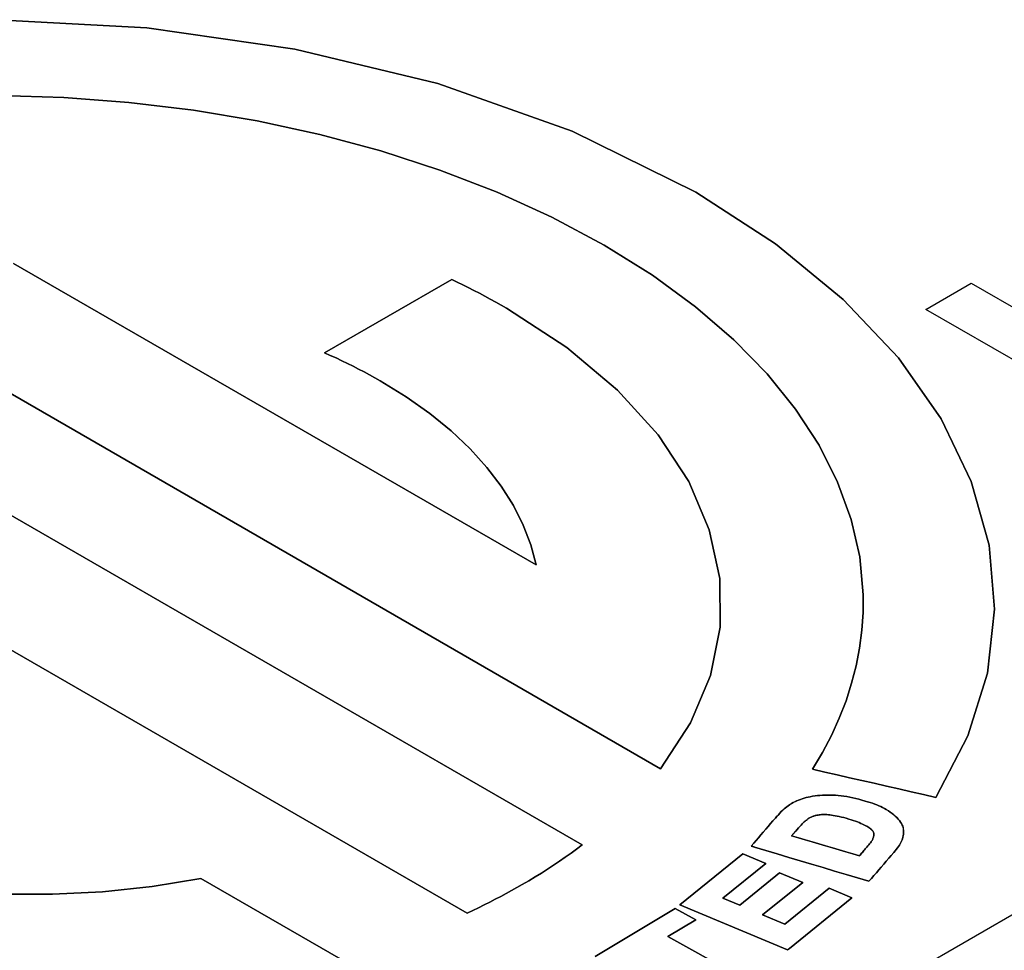
# Model space of a CAD drawing. Extents: x 1.7 to 47.5, y 0.1 to 34.8.
# Drawn here: x 22.7 to 22.9, y 31.7 to 31.9 of the extents above; entities that cross this region are included whole.
import ezdxf

# ---------------------------------------------------------------- set-up
doc = ezdxf.new("R2010")
doc.units = 0
doc.header["$MEASUREMENT"] = 0
doc.layers.get('0').update_dxf_attribs({"linetype": 'CONTINUOUS'})

msp = doc.modelspace()

# ---------------------------------------------------------------- linework, layer by layer
at = {"color": 2}
for p, q in [((22.75135, 31.89508), (22.72203, 31.89664)), ((22.72203, 31.89664), (22.75135, 31.89508)), ((22.78019, 31.89093), (22.75135, 31.89508)), ((22.75135, 31.89508), (22.78019, 31.89093)), ((22.80798, 31.88421), (22.78019, 31.89093)), ((22.78019, 31.89093), (22.80798, 31.88421)), ((22.83418, 31.87491), (22.80798, 31.88421)), ((22.80798, 31.88421), (22.83418, 31.87491)), ((22.72246, 31.88188), (22.73519, 31.88148)), ((22.73519, 31.88148), (22.72246, 31.88188)), ((22.73519, 31.88148), (22.74787, 31.88052)), ((22.74787, 31.88052), (22.73519, 31.88148)), ((22.74787, 31.88052), (22.76043, 31.879)), ((22.76043, 31.879), (22.74787, 31.88052)), ((22.76043, 31.879), (22.77283, 31.87693)), ((22.77283, 31.87693), (22.76043, 31.879)), ((22.77283, 31.87693), (22.785, 31.87429)), ((22.785, 31.87429), (22.77283, 31.87693)), ((22.785, 31.87429), (22.79688, 31.8711)), ((22.79688, 31.8711), (22.785, 31.87429)), ((22.85822, 31.86305), (22.83418, 31.87491)), ((22.83418, 31.87491), (22.85822, 31.86305)), ((22.79688, 31.8711), (22.80842, 31.86735)), ((22.80842, 31.86735), (22.79688, 31.8711)), ((22.80842, 31.86735), (22.81956, 31.86304)), ((22.81956, 31.86304), (22.80842, 31.86735)), ((22.81956, 31.86304), (22.83023, 31.85817)), ((22.83023, 31.85817), (22.81956, 31.86304)), ((22.87378, 31.85297), (22.85822, 31.86305)), ((22.85822, 31.86305), (22.87378, 31.85297)), ((22.66595, 31.85783), (22.85139, 31.75076)), ((22.85139, 31.75076), (22.66595, 31.85783)), ((22.83023, 31.85817), (22.84039, 31.85275)), ((22.84039, 31.85275), (22.83023, 31.85817)), ((22.84039, 31.85275), (22.84977, 31.84689)), ((22.84977, 31.84689), (22.84039, 31.85275)), ((22.88693, 31.84217), (22.87378, 31.85297)), ((22.87378, 31.85297), (22.88693, 31.84217)), ((22.7381, 31.84183), (22.72538, 31.84916)), ((22.72538, 31.84916), (22.7381, 31.84183)), ((22.8107, 31.84608), (22.78593, 31.83178)), ((22.78593, 31.83178), (22.8107, 31.84608)), ((22.81178, 31.84555), (22.8107, 31.84608)), ((22.8107, 31.84608), (22.81178, 31.84555)), ((22.81286, 31.84501), (22.81178, 31.84555)), ((22.81178, 31.84555), (22.81286, 31.84501)), ((22.84977, 31.84689), (22.85819, 31.84074)), ((22.85819, 31.84074), (22.84977, 31.84689)), ((22.90303, 31.84023), (22.91185, 31.84532)), ((22.90303, 31.84023), (22.91185, 31.84532)), ((22.91185, 31.84532), (22.94211, 31.82785)), ((22.91185, 31.84532), (22.94211, 31.82785)), ((22.81394, 31.84446), (22.81286, 31.84501)), ((22.81286, 31.84501), (22.81394, 31.84446)), ((22.81502, 31.84391), (22.81394, 31.84446)), ((22.81394, 31.84446), (22.81502, 31.84391)), ((22.8161, 31.84336), (22.81502, 31.84391)), ((22.81502, 31.84391), (22.8161, 31.84336)), ((22.75082, 31.83449), (22.7381, 31.84183)), ((22.7381, 31.84183), (22.75082, 31.83449)), ((22.81716, 31.8428), (22.8161, 31.84336)), ((22.8161, 31.84336), (22.81716, 31.8428)), ((22.81822, 31.84223), (22.81716, 31.8428)), ((22.81716, 31.8428), (22.81822, 31.84223)), ((22.81928, 31.84166), (22.81822, 31.84223)), ((22.81822, 31.84223), (22.81928, 31.84166)), ((22.82032, 31.84108), (22.81928, 31.84166)), ((22.81928, 31.84166), (22.82032, 31.84108)), ((22.89767, 31.83077), (22.88693, 31.84217)), ((22.88693, 31.84217), (22.89767, 31.83077)), ((22.82135, 31.84049), (22.82032, 31.84108)), ((22.82032, 31.84108), (22.82135, 31.84049)), ((22.83315, 31.83279), (22.82135, 31.84049)), ((22.82135, 31.84049), (22.83315, 31.83279)), ((22.85819, 31.84074), (22.86564, 31.83431)), ((22.86564, 31.83431), (22.85819, 31.84074)), ((22.93387, 31.82242), (22.90303, 31.84023)), ((22.93387, 31.82242), (22.90303, 31.84023)), ((22.8361, 31.73593), (22.66592, 31.83418)), ((22.66592, 31.83418), (22.8361, 31.73593)), ((22.76355, 31.82715), (22.75082, 31.83449)), ((22.75082, 31.83449), (22.76355, 31.82715)), ((22.86564, 31.83431), (22.87214, 31.82765)), ((22.87214, 31.82765), (22.86564, 31.83431)), ((22.843, 31.82452), (22.83315, 31.83279)), ((22.83315, 31.83279), (22.843, 31.82452)), ((22.78593, 31.83178), (22.78706, 31.83128)), ((22.78706, 31.83128), (22.78593, 31.83178)), ((22.78706, 31.83128), (22.78818, 31.83077)), ((22.78818, 31.83077), (22.78706, 31.83128)), ((22.78818, 31.83077), (22.78929, 31.83024)), ((22.78929, 31.83024), (22.78818, 31.83077)), ((22.78929, 31.83024), (22.79039, 31.82971)), ((22.79039, 31.82971), (22.78929, 31.83024)), ((22.90598, 31.81892), (22.89767, 31.83077)), ((22.89767, 31.83077), (22.90598, 31.81892)), ((22.79039, 31.82971), (22.79149, 31.82917)), ((22.79149, 31.82917), (22.79039, 31.82971)), ((22.79149, 31.82917), (22.79257, 31.82861)), ((22.79257, 31.82861), (22.79149, 31.82917)), ((22.79257, 31.82861), (22.79364, 31.82805)), ((22.79364, 31.82805), (22.79257, 31.82861)), ((22.77627, 31.81982), (22.76355, 31.82715)), ((22.76355, 31.82715), (22.77627, 31.81982)), ((22.79364, 31.82805), (22.79471, 31.82748)), ((22.79471, 31.82748), (22.79364, 31.82805)), ((22.79471, 31.82748), (22.79575, 31.8269)), ((22.79575, 31.8269), (22.79471, 31.82748)), ((22.79575, 31.8269), (22.79679, 31.82631)), ((22.79679, 31.82631), (22.79575, 31.8269)), ((22.79679, 31.82631), (22.80183, 31.8232)), ((22.80183, 31.8232), (22.79679, 31.82631)), ((22.87214, 31.82765), (22.87767, 31.82079)), ((22.87767, 31.82079), (22.87214, 31.82765)), ((22.85091, 31.81577), (22.843, 31.82452)), ((22.843, 31.82452), (22.85091, 31.81577)), ((22.80183, 31.8232), (22.80642, 31.81994)), ((22.80642, 31.81994), (22.80183, 31.8232)), ((22.64283, 31.8213), (22.81369, 31.72265)), ((22.81369, 31.72265), (22.64283, 31.8213)), ((22.87767, 31.82079), (22.88224, 31.81376)), ((22.88224, 31.81376), (22.87767, 31.82079)), ((22.78899, 31.81248), (22.77627, 31.81982)), ((22.77627, 31.81982), (22.78899, 31.81248)), ((22.80642, 31.81994), (22.81057, 31.81656)), ((22.81057, 31.81656), (22.80642, 31.81994)), ((22.91188, 31.80673), (22.90598, 31.81892)), ((22.90598, 31.81892), (22.91188, 31.80673)), ((22.81057, 31.81656), (22.81428, 31.81306)), ((22.81428, 31.81306), (22.81057, 31.81656)), ((22.85686, 31.80668), (22.85091, 31.81577)), ((22.85091, 31.81577), (22.85686, 31.80668)), ((22.81428, 31.81306), (22.81754, 31.80946)), ((22.81754, 31.80946), (22.81428, 31.81306)), ((22.88224, 31.81376), (22.88584, 31.8066)), ((22.88584, 31.8066), (22.88224, 31.81376)), ((22.80172, 31.80515), (22.78899, 31.81248)), ((22.78899, 31.81248), (22.80172, 31.80515)), ((22.81754, 31.80946), (22.82035, 31.80578)), ((22.82035, 31.80578), (22.81754, 31.80946)), ((22.81444, 31.79782), (22.80172, 31.80515)), ((22.80172, 31.80515), (22.81444, 31.79782)), ((22.82035, 31.80578), (22.82272, 31.80203)), ((22.82272, 31.80203), (22.82035, 31.80578)), ((22.86086, 31.79733), (22.85686, 31.80668)), ((22.85686, 31.80668), (22.86086, 31.79733)), ((22.88584, 31.8066), (22.88847, 31.79934)), ((22.88847, 31.79934), (22.88584, 31.8066)), ((22.91536, 31.79433), (22.91188, 31.80673)), ((22.91188, 31.80673), (22.91536, 31.79433)), ((22.82272, 31.80203), (22.82465, 31.79822)), ((22.82465, 31.79822), (22.82272, 31.80203)), ((22.88847, 31.79934), (22.89014, 31.79202)), ((22.89014, 31.79202), (22.88847, 31.79934)), ((22.82717, 31.79049), (22.81444, 31.79782)), ((22.81444, 31.79782), (22.82717, 31.79049)), ((22.82465, 31.79822), (22.82613, 31.79437)), ((22.82613, 31.79437), (22.82465, 31.79822)), ((22.8629, 31.78785), (22.86086, 31.79733)), ((22.86086, 31.79733), (22.8629, 31.78785)), ((22.82613, 31.79437), (22.82717, 31.79049)), ((22.82717, 31.79049), (22.82613, 31.79437)), ((22.91641, 31.78185), (22.91536, 31.79433)), ((22.91536, 31.79433), (22.91641, 31.78185)), ((22.89014, 31.79202), (22.89084, 31.78467)), ((22.89084, 31.78467), (22.89014, 31.79202)), ((22.86297, 31.77834), (22.8629, 31.78785)), ((22.8629, 31.78785), (22.86297, 31.77834)), ((22.89084, 31.78467), (22.89082, 31.7812)), ((22.89082, 31.7812), (22.89084, 31.78467)), ((22.89082, 31.7812), (22.89058, 31.77774)), ((22.89058, 31.77774), (22.89082, 31.7812)), ((22.91504, 31.76941), (22.91641, 31.78185)), ((22.91641, 31.78185), (22.91504, 31.76941)), ((22.86108, 31.76892), (22.86297, 31.77834)), ((22.86297, 31.77834), (22.86108, 31.76892)), ((22.89058, 31.77774), (22.89013, 31.77428)), ((22.89013, 31.77428), (22.89058, 31.77774)), ((22.74468, 31.62126), (23.01084, 31.77493)), ((22.74468, 31.62126), (23.01084, 31.77493)), ((22.89013, 31.77428), (22.88946, 31.77084)), ((22.88946, 31.77084), (22.89013, 31.77428)), ((22.88946, 31.77084), (22.88858, 31.76741)), ((22.88858, 31.76741), (22.88946, 31.77084)), ((22.85722, 31.75969), (22.86108, 31.76892)), ((22.86108, 31.76892), (22.85722, 31.75969)), ((22.91123, 31.75716), (22.91504, 31.76941)), ((22.91504, 31.76941), (22.91123, 31.75716)), ((22.88858, 31.76741), (22.88748, 31.764)), ((22.88748, 31.764), (22.88858, 31.76741)), ((22.88748, 31.764), (22.88617, 31.76062)), ((22.88617, 31.76062), (22.88748, 31.764)), ((22.85139, 31.75076), (22.85722, 31.75969)), ((22.85722, 31.75969), (22.85139, 31.75076)), ((22.88617, 31.76062), (22.88464, 31.75727)), ((22.88464, 31.75727), (22.88617, 31.76062)), ((22.88464, 31.75727), (22.8829, 31.75395)), ((22.8829, 31.75395), (22.88464, 31.75727)), ((22.90499, 31.7452), (22.91123, 31.75716)), ((22.91123, 31.75716), (22.90499, 31.7452)), ((22.8829, 31.75395), (22.88094, 31.75067)), ((22.88094, 31.75067), (22.8829, 31.75395)), ((22.88094, 31.75067), (22.88334, 31.75013)), ((22.88334, 31.75013), (22.88094, 31.75067)), ((22.88334, 31.75013), (22.88575, 31.74958)), ((22.88575, 31.74958), (22.88334, 31.75013)), ((22.88575, 31.74958), (22.88816, 31.74903)), ((22.88816, 31.74903), (22.88575, 31.74958)), ((22.88816, 31.74903), (22.89057, 31.74849)), ((22.89057, 31.74849), (22.88816, 31.74903)), ((22.89057, 31.74849), (22.89297, 31.74794)), ((22.89297, 31.74794), (22.89057, 31.74849)), ((22.89297, 31.74794), (22.89538, 31.74739)), ((22.89538, 31.74739), (22.89297, 31.74794)), ((22.8829, 31.74562), (22.88241, 31.74559)), ((22.88241, 31.74559), (22.8829, 31.74562)), ((22.8834, 31.74564), (22.8829, 31.74562)), ((22.8829, 31.74562), (22.8834, 31.74564)), ((22.8839, 31.74565), (22.8834, 31.74564)), ((22.8834, 31.74564), (22.8839, 31.74565)), ((22.88441, 31.74566), (22.8839, 31.74565)), ((22.8839, 31.74565), (22.88441, 31.74566)), ((22.88491, 31.74565), (22.88441, 31.74566)), ((22.88441, 31.74566), (22.88492, 31.74565)), ((22.88543, 31.74563), (22.88491, 31.74565)), ((22.88492, 31.74565), (22.88544, 31.74563)), ((22.88597, 31.74559), (22.88543, 31.74563)), ((22.88544, 31.74563), (22.88597, 31.74558)), ((22.89538, 31.74739), (22.89778, 31.74684)), ((22.89778, 31.74684), (22.89538, 31.74739)), ((22.89778, 31.74684), (22.90019, 31.7463)), ((22.90019, 31.7463), (22.89778, 31.74684)), ((22.90019, 31.7463), (22.90259, 31.74575)), ((22.90259, 31.74575), (22.90019, 31.7463)), ((22.90259, 31.74575), (22.90499, 31.7452)), ((22.90499, 31.7452), (22.90259, 31.74575)), ((22.87649, 31.74374), (22.87623, 31.74357)), ((22.87623, 31.74357), (22.87649, 31.74374)), ((22.87653, 31.74377), (22.87649, 31.74374)), ((22.87649, 31.74374), (22.87653, 31.74377)), ((22.87657, 31.74379), (22.87653, 31.74377)), ((22.87653, 31.74377), (22.87656, 31.74379)), ((22.87656, 31.74379), (22.87661, 31.74382)), ((22.87661, 31.74382), (22.87657, 31.74379)), ((22.87665, 31.74385), (22.87661, 31.74382)), ((22.87661, 31.74382), (22.87665, 31.74385)), ((22.87669, 31.74388), (22.87665, 31.74385)), ((22.87665, 31.74385), (22.87669, 31.74388)), ((22.87673, 31.74391), (22.87669, 31.74388)), ((22.87669, 31.74388), (22.87673, 31.74391)), ((22.87677, 31.74394), (22.87673, 31.74391)), ((22.87673, 31.74391), (22.87677, 31.74394)), ((22.87681, 31.74397), (22.87677, 31.74394)), ((22.87677, 31.74394), (22.87681, 31.74397)), ((22.87685, 31.744), (22.87681, 31.74397)), ((22.87681, 31.74397), (22.87685, 31.744)), ((22.87689, 31.74402), (22.87685, 31.744)), ((22.87685, 31.744), (22.87689, 31.74402)), ((22.87721, 31.7442), (22.87689, 31.74402)), ((22.87689, 31.74402), (22.87721, 31.7442)), ((22.87721, 31.7442), (22.87755, 31.74437)), ((22.87755, 31.74436), (22.87721, 31.7442)), ((22.87789, 31.74452), (22.87755, 31.74436)), ((22.87755, 31.74437), (22.87789, 31.74452)), ((22.87824, 31.74467), (22.87789, 31.74452)), ((22.87789, 31.74452), (22.87824, 31.74467)), ((22.87859, 31.74481), (22.87824, 31.74467)), ((22.87824, 31.74467), (22.8786, 31.74481)), ((22.87896, 31.74493), (22.87859, 31.74481)), ((22.8786, 31.74481), (22.87896, 31.74493)), ((22.87934, 31.74505), (22.87896, 31.74493)), ((22.87896, 31.74493), (22.87934, 31.74505)), ((22.87972, 31.74515), (22.87934, 31.74505)), ((22.87934, 31.74505), (22.87972, 31.74515)), ((22.88011, 31.74524), (22.87972, 31.74515)), ((22.87972, 31.74515), (22.88011, 31.74524)), ((22.88051, 31.74533), (22.88011, 31.74524)), ((22.88011, 31.74524), (22.88051, 31.74533)), ((22.88051, 31.74533), (22.88098, 31.74542)), ((22.88098, 31.74541), (22.88051, 31.74533)), ((22.88145, 31.74549), (22.88098, 31.74541)), ((22.88098, 31.74542), (22.88145, 31.74549)), ((22.88145, 31.74549), (22.88193, 31.74555)), ((22.88193, 31.74554), (22.88145, 31.74549)), ((22.88241, 31.74559), (22.88193, 31.74554)), ((22.88193, 31.74555), (22.88241, 31.74559)), ((22.88652, 31.74552), (22.88597, 31.74559)), ((22.88597, 31.74558), (22.88652, 31.74552)), ((22.88707, 31.74545), (22.88652, 31.74552)), ((22.88652, 31.74552), (22.88708, 31.74545)), ((22.88764, 31.74536), (22.88707, 31.74545)), ((22.88708, 31.74545), (22.88764, 31.74536)), ((22.88822, 31.74526), (22.88764, 31.74536)), ((22.88764, 31.74536), (22.88822, 31.74526)), ((22.8888, 31.74514), (22.88822, 31.74526)), ((22.88822, 31.74526), (22.8888, 31.74514)), ((22.88939, 31.745), (22.8888, 31.74514)), ((22.8888, 31.74514), (22.88939, 31.745)), ((22.88999, 31.74485), (22.88939, 31.745)), ((22.88939, 31.745), (22.88999, 31.74485)), ((22.89059, 31.74468), (22.88999, 31.74485)), ((22.88999, 31.74485), (22.89059, 31.74468)), ((22.89119, 31.74449), (22.89059, 31.74468)), ((22.89059, 31.74468), (22.89119, 31.74449)), ((22.89169, 31.74434), (22.89119, 31.74449)), ((22.89119, 31.74449), (22.89169, 31.74435)), ((22.89169, 31.74435), (22.89217, 31.74419)), ((22.89217, 31.74419), (22.89169, 31.74434)), ((22.89263, 31.74404), (22.89217, 31.74419)), ((22.89217, 31.74419), (22.89262, 31.74404)), ((22.89262, 31.74404), (22.89306, 31.74388)), ((22.89306, 31.74388), (22.89263, 31.74404)), ((22.89348, 31.74372), (22.89306, 31.74388)), ((22.89306, 31.74388), (22.89348, 31.74372)), ((22.89387, 31.74356), (22.89348, 31.74372)), ((22.89348, 31.74372), (22.89387, 31.74356)), ((22.87431, 31.74183), (22.87402, 31.7415)), ((22.87402, 31.74151), (22.87431, 31.74183)), ((22.8746, 31.74213), (22.87431, 31.74183)), ((22.87431, 31.74183), (22.8746, 31.74213)), ((22.87488, 31.74242), (22.8746, 31.74213)), ((22.8746, 31.74213), (22.87488, 31.74242)), ((22.87516, 31.74269), (22.87488, 31.74242)), ((22.87488, 31.74242), (22.87516, 31.74269)), ((22.87543, 31.74294), (22.87516, 31.74269)), ((22.87516, 31.74269), (22.87543, 31.74294)), ((22.8757, 31.74317), (22.87543, 31.74294)), ((22.87543, 31.74294), (22.8757, 31.74317)), ((22.87597, 31.74338), (22.8757, 31.74317)), ((22.8757, 31.74317), (22.87597, 31.74338)), ((22.87623, 31.74357), (22.87597, 31.74338)), ((22.87597, 31.74338), (22.87623, 31.74357)), ((22.88203, 31.74176), (22.88225, 31.74179)), ((22.88225, 31.74179), (22.88203, 31.74176)), ((22.88225, 31.74179), (22.88247, 31.74182)), ((22.88247, 31.74182), (22.88225, 31.74179)), ((22.88247, 31.74182), (22.8827, 31.74184)), ((22.8827, 31.74184), (22.88247, 31.74182)), ((22.8827, 31.74184), (22.88295, 31.74185)), ((22.88295, 31.74185), (22.8827, 31.74184)), ((22.88295, 31.74185), (22.8832, 31.74185)), ((22.8832, 31.74185), (22.88295, 31.74185)), ((22.8832, 31.74185), (22.88347, 31.74185)), ((22.88347, 31.74185), (22.8832, 31.74185)), ((22.88347, 31.74185), (22.88376, 31.74184)), ((22.88376, 31.74184), (22.88347, 31.74185)), ((22.88376, 31.74184), (22.88406, 31.74182)), ((22.88406, 31.74182), (22.88376, 31.74184)), ((22.88406, 31.74182), (22.88435, 31.74179)), ((22.88435, 31.74179), (22.88406, 31.74182)), ((22.88435, 31.74179), (22.88467, 31.74175)), ((22.88467, 31.74175), (22.88435, 31.74179)), ((22.89425, 31.74339), (22.89387, 31.74356)), ((22.89387, 31.74356), (22.89425, 31.74339)), ((22.89461, 31.74322), (22.89425, 31.74339)), ((22.89425, 31.74339), (22.89461, 31.74322)), ((22.89496, 31.74304), (22.89461, 31.74322)), ((22.89461, 31.74322), (22.89496, 31.74304)), ((22.89529, 31.74286), (22.89496, 31.74304)), ((22.89496, 31.74304), (22.89529, 31.74286)), ((22.89573, 31.7426), (22.89529, 31.74286)), ((22.89529, 31.74286), (22.89573, 31.7426)), ((22.8961, 31.74234), (22.89573, 31.7426)), ((22.89573, 31.7426), (22.8961, 31.74235)), ((22.8961, 31.74235), (22.89645, 31.74208)), ((22.89645, 31.74208), (22.8961, 31.74234)), ((22.89678, 31.74181), (22.89645, 31.74208)), ((22.89645, 31.74208), (22.89677, 31.74181)), ((22.89677, 31.74181), (22.89708, 31.74154)), ((22.89708, 31.74154), (22.89678, 31.74181)), ((22.87278, 31.74008), (22.87231, 31.73953)), ((22.87231, 31.73953), (22.87278, 31.74008)), ((22.87325, 31.74062), (22.87278, 31.74008)), ((22.87278, 31.74008), (22.87325, 31.74062)), ((22.87372, 31.74117), (22.87325, 31.74062)), ((22.87325, 31.74062), (22.87372, 31.74117)), ((22.87372, 31.74117), (22.87402, 31.74151)), ((22.87402, 31.7415), (22.87372, 31.74117)), ((22.87872, 31.73981), (22.87894, 31.74004)), ((22.87894, 31.74004), (22.87872, 31.73981)), ((22.87894, 31.74004), (22.87914, 31.74024)), ((22.87914, 31.74024), (22.87894, 31.74004)), ((22.87914, 31.74024), (22.87934, 31.74041)), ((22.87934, 31.74041), (22.87914, 31.74024)), ((22.87934, 31.74041), (22.87951, 31.74056)), ((22.87951, 31.74056), (22.87934, 31.74041)), ((22.87951, 31.74056), (22.87968, 31.74069)), ((22.87968, 31.74069), (22.87951, 31.74056)), ((22.87968, 31.74069), (22.87982, 31.74079)), ((22.87982, 31.74079), (22.87968, 31.74069)), ((22.87982, 31.74079), (22.87986, 31.74083)), ((22.87986, 31.74083), (22.87982, 31.74079)), ((22.87986, 31.74083), (22.8799, 31.74087)), ((22.8799, 31.74087), (22.87986, 31.74083)), ((22.8799, 31.74087), (22.87994, 31.74091)), ((22.87994, 31.74091), (22.8799, 31.74087)), ((22.87994, 31.74091), (22.87999, 31.74095)), ((22.87999, 31.74095), (22.87994, 31.74091)), ((22.87999, 31.74095), (22.88003, 31.74099)), ((22.88003, 31.74099), (22.87999, 31.74095)), ((22.88003, 31.74099), (22.88008, 31.74102)), ((22.88008, 31.74102), (22.88003, 31.74099)), ((22.88008, 31.74102), (22.88013, 31.74106)), ((22.88013, 31.74106), (22.88008, 31.74102)), ((22.88013, 31.74106), (22.88017, 31.74109)), ((22.88017, 31.74109), (22.88013, 31.74106)), ((22.88017, 31.74109), (22.88022, 31.74112)), ((22.88022, 31.74112), (22.88017, 31.74109)), ((22.88022, 31.74112), (22.88028, 31.74115)), ((22.88028, 31.74115), (22.88022, 31.74112)), ((22.88028, 31.74115), (22.8804, 31.74122)), ((22.8804, 31.74122), (22.88028, 31.74115)), ((22.8804, 31.74122), (22.88053, 31.74129)), ((22.88053, 31.74129), (22.8804, 31.74122)), ((22.88053, 31.74129), (22.88067, 31.74135)), ((22.88067, 31.74135), (22.88053, 31.74129)), ((22.88067, 31.74135), (22.8808, 31.74141)), ((22.8808, 31.74141), (22.88067, 31.74135)), ((22.8808, 31.74141), (22.88094, 31.74146)), ((22.88094, 31.74146), (22.8808, 31.74141)), ((22.88094, 31.74146), (22.88107, 31.74151)), ((22.88107, 31.74151), (22.88094, 31.74146)), ((22.88107, 31.74151), (22.88121, 31.74155)), ((22.88121, 31.74155), (22.88107, 31.74151)), ((22.88121, 31.74155), (22.88135, 31.7416)), ((22.88135, 31.7416), (22.88121, 31.74155)), ((22.88135, 31.7416), (22.88148, 31.74164)), ((22.88148, 31.74164), (22.88135, 31.7416)), ((22.88148, 31.74164), (22.88162, 31.74168)), ((22.88162, 31.74168), (22.88148, 31.74164)), ((22.88162, 31.74168), (22.88182, 31.74172)), ((22.88182, 31.74172), (22.88162, 31.74168)), ((22.88182, 31.74172), (22.88203, 31.74176)), ((22.88203, 31.74176), (22.88182, 31.74172)), ((22.88467, 31.74175), (22.88501, 31.74169)), ((22.88501, 31.74169), (22.88467, 31.74175)), ((22.88501, 31.74169), (22.88537, 31.74163)), ((22.88537, 31.74163), (22.88501, 31.74169)), ((22.88537, 31.74163), (22.88576, 31.74155)), ((22.88576, 31.74155), (22.88537, 31.74163)), ((22.88576, 31.74155), (22.88616, 31.74146)), ((22.88616, 31.74146), (22.88576, 31.74155)), ((22.88616, 31.74146), (22.88659, 31.74136)), ((22.88659, 31.74136), (22.88616, 31.74146)), ((22.88659, 31.74136), (22.88703, 31.74125)), ((22.88703, 31.74125), (22.88659, 31.74136)), ((22.88703, 31.74125), (22.88751, 31.74112)), ((22.88751, 31.74112), (22.88703, 31.74125)), ((22.88751, 31.74112), (22.888, 31.74098)), ((22.888, 31.74098), (22.88751, 31.74112)), ((22.888, 31.74098), (22.88846, 31.74084)), ((22.88846, 31.74084), (22.888, 31.74098)), ((22.88846, 31.74084), (22.8889, 31.7407)), ((22.8889, 31.7407), (22.88846, 31.74084)), ((22.8889, 31.7407), (22.88931, 31.74056)), ((22.88931, 31.74056), (22.8889, 31.7407)), ((22.88931, 31.74056), (22.88969, 31.74042)), ((22.88969, 31.74042), (22.88931, 31.74056)), ((22.88969, 31.74042), (22.89005, 31.74028)), ((22.89005, 31.74028), (22.88969, 31.74042)), ((22.89005, 31.74028), (22.89038, 31.74014)), ((22.89038, 31.74014), (22.89005, 31.74028)), ((22.89038, 31.74014), (22.89069, 31.74001)), ((22.89069, 31.74001), (22.89038, 31.74014)), ((22.89069, 31.74001), (22.89097, 31.73988)), ((22.89097, 31.73988), (22.89069, 31.74001)), ((22.89097, 31.73988), (22.89123, 31.73975)), ((22.89123, 31.73975), (22.89097, 31.73988)), ((22.89737, 31.74126), (22.89708, 31.74154)), ((22.89708, 31.74154), (22.89737, 31.74126)), ((22.89763, 31.74098), (22.89737, 31.74126)), ((22.89737, 31.74126), (22.89763, 31.74098)), ((22.89787, 31.74069), (22.89763, 31.74098)), ((22.89763, 31.74098), (22.89787, 31.74069)), ((22.89809, 31.7404), (22.89787, 31.74069)), ((22.89787, 31.74069), (22.89809, 31.7404)), ((22.89828, 31.7401), (22.89809, 31.7404)), ((22.89809, 31.7404), (22.89828, 31.7401)), ((22.89844, 31.7398), (22.89828, 31.7401)), ((22.89828, 31.7401), (22.89844, 31.7398)), ((22.87137, 31.73844), (22.8709, 31.7379)), ((22.8709, 31.73789), (22.87137, 31.73844)), ((22.87184, 31.73899), (22.87137, 31.73844)), ((22.87137, 31.73844), (22.87184, 31.73898)), ((22.87231, 31.73953), (22.87184, 31.73899)), ((22.87184, 31.73898), (22.87231, 31.73953)), ((22.87705, 31.73792), (22.87714, 31.73801)), ((22.87714, 31.73801), (22.87705, 31.73792)), ((22.87714, 31.73801), (22.87722, 31.7381)), ((22.87722, 31.7381), (22.87714, 31.73801)), ((22.87722, 31.7381), (22.8773, 31.73819)), ((22.8773, 31.73819), (22.87722, 31.7381)), ((22.8773, 31.73819), (22.87738, 31.73829)), ((22.87738, 31.73829), (22.8773, 31.73819)), ((22.87738, 31.73829), (22.87746, 31.73838)), ((22.87746, 31.73838), (22.87738, 31.73829)), ((22.87746, 31.73838), (22.87754, 31.73847)), ((22.87754, 31.73847), (22.87746, 31.73838)), ((22.87754, 31.73847), (22.87762, 31.73855)), ((22.87762, 31.73855), (22.87754, 31.73847)), ((22.87762, 31.73855), (22.8777, 31.73864)), ((22.8777, 31.73864), (22.87762, 31.73855)), ((22.8777, 31.73864), (22.87797, 31.73897)), ((22.87797, 31.73897), (22.8777, 31.73864)), ((22.87797, 31.73897), (22.87824, 31.73927)), ((22.87824, 31.73927), (22.87797, 31.73897)), ((22.87824, 31.73927), (22.87848, 31.73955)), ((22.87848, 31.73955), (22.87824, 31.73927)), ((22.87848, 31.73955), (22.87872, 31.73981)), ((22.87872, 31.73981), (22.87848, 31.73955)), ((22.89123, 31.73975), (22.89146, 31.73962)), ((22.89146, 31.73962), (22.89123, 31.73975)), ((22.89146, 31.73962), (22.89152, 31.73959)), ((22.89152, 31.73959), (22.89146, 31.73962)), ((22.89152, 31.73959), (22.89174, 31.73946)), ((22.89174, 31.73946), (22.89152, 31.73959)), ((22.89174, 31.73946), (22.89194, 31.73932)), ((22.89194, 31.73932), (22.89174, 31.73946)), ((22.89194, 31.73932), (22.89211, 31.7392)), ((22.89211, 31.7392), (22.89194, 31.73932)), ((22.89211, 31.7392), (22.89227, 31.73907)), ((22.89227, 31.73907), (22.89211, 31.7392)), ((22.89227, 31.73907), (22.89241, 31.73896)), ((22.89241, 31.73896), (22.89227, 31.73907)), ((22.89241, 31.73896), (22.89252, 31.73884)), ((22.89252, 31.73884), (22.89241, 31.73896)), ((22.89252, 31.73884), (22.89262, 31.73873)), ((22.89262, 31.73873), (22.89252, 31.73884)), ((22.89262, 31.73873), (22.89271, 31.73863)), ((22.89271, 31.73863), (22.89262, 31.73873)), ((22.89271, 31.73863), (22.89277, 31.73854)), ((22.89277, 31.73854), (22.89271, 31.73863)), ((22.89277, 31.73854), (22.89282, 31.73845)), ((22.89282, 31.73845), (22.89277, 31.73854)), ((22.89282, 31.73845), (22.89286, 31.73833)), ((22.89286, 31.73833), (22.89282, 31.73845)), ((22.89286, 31.73833), (22.89289, 31.73822)), ((22.89289, 31.73822), (22.89286, 31.73833)), ((22.89289, 31.73822), (22.89291, 31.7381)), ((22.89291, 31.7381), (22.89289, 31.73822)), ((22.89291, 31.73797), (22.8929, 31.73785)), ((22.8929, 31.73785), (22.89291, 31.73797)), ((22.89291, 31.7381), (22.89291, 31.73797)), ((22.89291, 31.73797), (22.89291, 31.7381)), ((22.89852, 31.73957), (22.89844, 31.7398)), ((22.89844, 31.7398), (22.89852, 31.73957)), ((22.89859, 31.73933), (22.89852, 31.73957)), ((22.89852, 31.73957), (22.89858, 31.73933)), ((22.89858, 31.73933), (22.89863, 31.73908)), ((22.89864, 31.73909), (22.89859, 31.73933)), ((22.89862, 31.73774), (22.89866, 31.73802)), ((22.89866, 31.73802), (22.89862, 31.73773)), ((22.89863, 31.73908), (22.89867, 31.73883)), ((22.89867, 31.73883), (22.89864, 31.73909)), ((22.89866, 31.73802), (22.89868, 31.7383)), ((22.89868, 31.73829), (22.89866, 31.73802)), ((22.89868, 31.73857), (22.89867, 31.73883)), ((22.89867, 31.73883), (22.89868, 31.73856)), ((22.89868, 31.7383), (22.89868, 31.73857)), ((22.89868, 31.73856), (22.89868, 31.73829)), ((22.86903, 31.73572), (22.8695, 31.73627)), ((22.8695, 31.73626), (22.86904, 31.73572)), ((22.86996, 31.73681), (22.8695, 31.73626)), ((22.8695, 31.73627), (22.86997, 31.73681)), ((22.87043, 31.73735), (22.86996, 31.73681)), ((22.86997, 31.73681), (22.87044, 31.73735)), ((22.8709, 31.7379), (22.87043, 31.73735)), ((22.87044, 31.73735), (22.8709, 31.73789)), ((22.87689, 31.73773), (22.87697, 31.73782)), ((22.87697, 31.73782), (22.87689, 31.73773)), ((22.87822, 31.73734), (22.87689, 31.73773)), ((22.87689, 31.73773), (22.87822, 31.73734)), ((22.87697, 31.73782), (22.87705, 31.73792)), ((22.87705, 31.73792), (22.87697, 31.73782)), ((22.87954, 31.73695), (22.87822, 31.73734)), ((22.87822, 31.73734), (22.87954, 31.73695)), ((22.88086, 31.73656), (22.87954, 31.73695)), ((22.87954, 31.73695), (22.88086, 31.73656)), ((22.88218, 31.73616), (22.88086, 31.73656)), ((22.88086, 31.73656), (22.88218, 31.73616)), ((22.8835, 31.73577), (22.88218, 31.73616)), ((22.88218, 31.73616), (22.8835, 31.73577)), ((22.89208, 31.73616), (22.89191, 31.73595)), ((22.89191, 31.73595), (22.89208, 31.73616)), ((22.89222, 31.73635), (22.89208, 31.73616)), ((22.89208, 31.73616), (22.89222, 31.73635)), ((22.89235, 31.73652), (22.89222, 31.73635)), ((22.89222, 31.73635), (22.89235, 31.73652)), ((22.89246, 31.73668), (22.89235, 31.73652)), ((22.89235, 31.73652), (22.89246, 31.73668)), ((22.89256, 31.73683), (22.89246, 31.73668)), ((22.89246, 31.73668), (22.89256, 31.73683)), ((22.89263, 31.73696), (22.89256, 31.73683)), ((22.89256, 31.73683), (22.89263, 31.73696)), ((22.89269, 31.73708), (22.89263, 31.73696)), ((22.89263, 31.73696), (22.89269, 31.73708)), ((22.89272, 31.73718), (22.89269, 31.73708)), ((22.89269, 31.73708), (22.89272, 31.73718)), ((22.89278, 31.73732), (22.89272, 31.73718)), ((22.89272, 31.73718), (22.89278, 31.73732)), ((22.89282, 31.73746), (22.89278, 31.73732)), ((22.89278, 31.73732), (22.89282, 31.73746)), ((22.89286, 31.73759), (22.89282, 31.73746)), ((22.89282, 31.73746), (22.89286, 31.73759)), ((22.89289, 31.73772), (22.89286, 31.73759)), ((22.89286, 31.73759), (22.89289, 31.73772)), ((22.8929, 31.73785), (22.89289, 31.73772)), ((22.89289, 31.73772), (22.8929, 31.73785)), ((22.89787, 31.7359), (22.89803, 31.73617)), ((22.89803, 31.73617), (22.89787, 31.7359)), ((22.89803, 31.73617), (22.89817, 31.73642)), ((22.89818, 31.73642), (22.89803, 31.73617)), ((22.89817, 31.73642), (22.8983, 31.73667)), ((22.8983, 31.73667), (22.89818, 31.73642)), ((22.8983, 31.73667), (22.89839, 31.73691)), ((22.8984, 31.73691), (22.8983, 31.73667)), ((22.89839, 31.73691), (22.89847, 31.73714)), ((22.89848, 31.73714), (22.8984, 31.73691)), ((22.89847, 31.73714), (22.89856, 31.73744)), ((22.89856, 31.73744), (22.89848, 31.73714)), ((22.89856, 31.73744), (22.89862, 31.73774)), ((22.89862, 31.73773), (22.89856, 31.73744)), ((22.83282, 31.73354), (22.83394, 31.73433)), ((22.83394, 31.73433), (22.83282, 31.73354)), ((22.83394, 31.73433), (22.83503, 31.73513)), ((22.83503, 31.73513), (22.83394, 31.73433)), ((22.83503, 31.73513), (22.8361, 31.73593)), ((22.8361, 31.73593), (22.83503, 31.73513)), ((22.86738, 31.73419), (22.85512, 31.72429)), ((22.85512, 31.72429), (22.86738, 31.73419)), ((22.87186, 31.73232), (22.86738, 31.73419)), ((22.86738, 31.73419), (22.87186, 31.73232)), ((22.8691, 31.7357), (22.86903, 31.73572)), ((22.86904, 31.73572), (22.8691, 31.7357)), ((22.8691, 31.7357), (22.86916, 31.73568)), ((22.86916, 31.73568), (22.8691, 31.7357)), ((22.86916, 31.73568), (22.86923, 31.73567)), ((22.86922, 31.73566), (22.86916, 31.73568)), ((22.86928, 31.73564), (22.86922, 31.73566)), ((22.86923, 31.73567), (22.86929, 31.73565)), ((22.86935, 31.73562), (22.86928, 31.73564)), ((22.86929, 31.73565), (22.86935, 31.73563)), ((22.86935, 31.73563), (22.86941, 31.73561)), ((22.86941, 31.7356), (22.86935, 31.73562)), ((22.86941, 31.73561), (22.86946, 31.73558)), ((22.86947, 31.73558), (22.86941, 31.7356)), ((22.86946, 31.73558), (22.86952, 31.73556)), ((22.86952, 31.73556), (22.86947, 31.73558)), ((22.86952, 31.73556), (22.86958, 31.73554)), ((22.86958, 31.73554), (22.86952, 31.73556)), ((22.86958, 31.73554), (22.86963, 31.73551)), ((22.86963, 31.73552), (22.86958, 31.73554)), ((22.87186, 31.73485), (22.86963, 31.73552)), ((22.86963, 31.73551), (22.87186, 31.73485)), ((22.87186, 31.73485), (22.87409, 31.73418)), ((22.87409, 31.73418), (22.87186, 31.73485)), ((22.87409, 31.73418), (22.87632, 31.73351)), ((22.87632, 31.73351), (22.87409, 31.73418)), ((22.88482, 31.73537), (22.8835, 31.73577)), ((22.8835, 31.73577), (22.88482, 31.73537)), ((22.88615, 31.73498), (22.88482, 31.73537)), ((22.88482, 31.73537), (22.88615, 31.73498)), ((22.88747, 31.73458), (22.88615, 31.73498)), ((22.88615, 31.73498), (22.88747, 31.73458)), ((22.88879, 31.73418), (22.88747, 31.73458)), ((22.88747, 31.73458), (22.88879, 31.73418)), ((22.89011, 31.73379), (22.88879, 31.73418)), ((22.88879, 31.73418), (22.89011, 31.73379)), ((22.89038, 31.73414), (22.89024, 31.73396)), ((22.89024, 31.73396), (22.89038, 31.73414)), ((22.89052, 31.73431), (22.89038, 31.73414)), ((22.89038, 31.73414), (22.89052, 31.73431)), ((22.89066, 31.73449), (22.89052, 31.73431)), ((22.89052, 31.73431), (22.89066, 31.73449)), ((22.8908, 31.73466), (22.89066, 31.73449)), ((22.89066, 31.73449), (22.8908, 31.73466)), ((22.89094, 31.73483), (22.8908, 31.73466)), ((22.8908, 31.73466), (22.89094, 31.73483)), ((22.89108, 31.735), (22.89094, 31.73483)), ((22.89094, 31.73483), (22.89108, 31.735)), ((22.89123, 31.73517), (22.89108, 31.735)), ((22.89108, 31.735), (22.89123, 31.73517)), ((22.89138, 31.73535), (22.89123, 31.73517)), ((22.89123, 31.73517), (22.89138, 31.73535)), ((22.89153, 31.73552), (22.89138, 31.73535)), ((22.89138, 31.73535), (22.89153, 31.73552)), ((22.89173, 31.73574), (22.89153, 31.73552)), ((22.89153, 31.73552), (22.89173, 31.73574)), ((22.89191, 31.73595), (22.89173, 31.73574)), ((22.89173, 31.73574), (22.89191, 31.73595)), ((22.89628, 31.7339), (22.89677, 31.73446)), ((22.89677, 31.73446), (22.89628, 31.73389)), ((22.89677, 31.73446), (22.89702, 31.73477)), ((22.89703, 31.73476), (22.89677, 31.73446)), ((22.89702, 31.73477), (22.89726, 31.73506)), ((22.89726, 31.73506), (22.89703, 31.73476)), ((22.89726, 31.73506), (22.89748, 31.73535)), ((22.89748, 31.73535), (22.89726, 31.73506)), ((22.89748, 31.73535), (22.89768, 31.73563)), ((22.89768, 31.73563), (22.89748, 31.73535)), ((22.89768, 31.73563), (22.89787, 31.7359)), ((22.89787, 31.7359), (22.89768, 31.73563)), ((22.83053, 31.73199), (22.83169, 31.73276)), ((22.83169, 31.73276), (22.83053, 31.73199)), ((22.83169, 31.73276), (22.83282, 31.73354)), ((22.83282, 31.73354), (22.83169, 31.73276)), ((22.86351, 31.72556), (22.87186, 31.73232)), ((22.87186, 31.73232), (22.86351, 31.72556)), ((22.87632, 31.73351), (22.87856, 31.73285)), ((22.87856, 31.73285), (22.87632, 31.73351)), ((22.87856, 31.73285), (22.88079, 31.73218)), ((22.88079, 31.73218), (22.87856, 31.73285)), ((22.89024, 31.73396), (22.89011, 31.73379)), ((22.89011, 31.73379), (22.89024, 31.73396)), ((22.89435, 31.73164), (22.89483, 31.73221)), ((22.89483, 31.7322), (22.89435, 31.73164)), ((22.89483, 31.73221), (22.89531, 31.73277)), ((22.89531, 31.73277), (22.89483, 31.7322)), ((22.89531, 31.73277), (22.89579, 31.73333)), ((22.8958, 31.73333), (22.89531, 31.73277)), ((22.89579, 31.73333), (22.89628, 31.7339)), ((22.89628, 31.73389), (22.8958, 31.73333)), ((22.82694, 31.7297), (22.82816, 31.73046)), ((22.82816, 31.73046), (22.82694, 31.7297)), ((22.82816, 31.73046), (22.82936, 31.73122)), ((22.82936, 31.73122), (22.82816, 31.73046)), ((22.82936, 31.73122), (22.83053, 31.73199)), ((22.83053, 31.73199), (22.82936, 31.73122)), ((22.87455, 31.73048), (22.86681, 31.7242)), ((22.86681, 31.7242), (22.87455, 31.73048)), ((22.87905, 31.7286), (22.87455, 31.73048)), ((22.87455, 31.73048), (22.87905, 31.7286)), ((22.88079, 31.73218), (22.88303, 31.73152)), ((22.88303, 31.73152), (22.88079, 31.73218)), ((22.88303, 31.73152), (22.88526, 31.73085)), ((22.88526, 31.73085), (22.88303, 31.73152)), ((22.88526, 31.73085), (22.88749, 31.73019)), ((22.88749, 31.73019), (22.88526, 31.73085)), ((22.89291, 31.72996), (22.89339, 31.73052)), ((22.89339, 31.73052), (22.89291, 31.72997)), ((22.89339, 31.73052), (22.89387, 31.73108)), ((22.89387, 31.73108), (22.89339, 31.73052)), ((22.89387, 31.73108), (22.89435, 31.73164)), ((22.89435, 31.73164), (22.89387, 31.73108)), ((22.76187, 31.72943), (22.7524, 31.72785)), ((22.7524, 31.72785), (22.76187, 31.72943)), ((22.78914, 31.71369), (22.76187, 31.72943)), ((22.76187, 31.72943), (22.78914, 31.71369)), ((22.82443, 31.72822), (22.8257, 31.72896)), ((22.8257, 31.72896), (22.82443, 31.72822)), ((22.8257, 31.72896), (22.82694, 31.7297)), ((22.82694, 31.7297), (22.8257, 31.72896)), ((22.87124, 31.72232), (22.87905, 31.7286)), ((22.87905, 31.7286), (22.87124, 31.72232)), ((22.88749, 31.73019), (22.88972, 31.72952)), ((22.88972, 31.72952), (22.88749, 31.73019)), ((22.88972, 31.72952), (22.89194, 31.72885)), ((22.89194, 31.72885), (22.88972, 31.72952)), ((22.89194, 31.72885), (22.89243, 31.72941)), ((22.89243, 31.72941), (22.89194, 31.72885)), ((22.89291, 31.72997), (22.89243, 31.72941)), ((22.89243, 31.72941), (22.89291, 31.72996)), ((22.74274, 31.72682), (22.73295, 31.72633)), ((22.73295, 31.72633), (22.74274, 31.72682)), ((22.7524, 31.72785), (22.74274, 31.72682)), ((22.74274, 31.72682), (22.7524, 31.72785)), ((22.82026, 31.72591), (22.82132, 31.72648)), ((22.82132, 31.72648), (22.82026, 31.72591)), ((22.82132, 31.72648), (22.82237, 31.72705)), ((22.82237, 31.72705), (22.82132, 31.72648)), ((22.82237, 31.72705), (22.82341, 31.72763)), ((22.82341, 31.72763), (22.82237, 31.72705)), ((22.82341, 31.72763), (22.82443, 31.72822)), ((22.82443, 31.72822), (22.82341, 31.72763)), ((22.88418, 31.72751), (22.87555, 31.72052)), ((22.87555, 31.72052), (22.88418, 31.72751)), ((22.88864, 31.72564), (22.88418, 31.72751)), ((22.88418, 31.72751), (22.88864, 31.72564)), ((22.73295, 31.72633), (22.7231, 31.72638)), ((22.7231, 31.72638), (22.73295, 31.72633)), ((22.81701, 31.72425), (22.8181, 31.7248)), ((22.8181, 31.7248), (22.81701, 31.72425)), ((22.8181, 31.7248), (22.81918, 31.72535)), ((22.81918, 31.72535), (22.8181, 31.7248)), ((22.81918, 31.72535), (22.82026, 31.72591)), ((22.82026, 31.72591), (22.81918, 31.72535)), ((22.86681, 31.7242), (22.86351, 31.72556)), ((22.86351, 31.72556), (22.86681, 31.7242)), ((22.87647, 31.7158), (22.88864, 31.72564)), ((22.88864, 31.72564), (22.87647, 31.7158)), ((22.81369, 31.72265), (22.8148, 31.72318)), ((22.8148, 31.72318), (22.81369, 31.72265)), ((22.8148, 31.72318), (22.81591, 31.72371)), ((22.81591, 31.72371), (22.8148, 31.72318)), ((22.81591, 31.72371), (22.81701, 31.72425)), ((22.81701, 31.72425), (22.81591, 31.72371)), ((22.85422, 31.72358), (22.83866, 31.71423)), ((22.83866, 31.71423), (22.85422, 31.72358)), ((22.85821, 31.72137), (22.85422, 31.72358)), ((22.85422, 31.72358), (22.85821, 31.72137)), ((22.85512, 31.72429), (22.87609, 31.71552)), ((22.87609, 31.71552), (22.85512, 31.72429)), ((22.85276, 31.71809), (22.85821, 31.72137)), ((22.85821, 31.72137), (22.85276, 31.71809)), ((22.87555, 31.72052), (22.87124, 31.72232)), ((22.87124, 31.72232), (22.87555, 31.72052)), ((22.86749, 31.70996), (22.85276, 31.71809)), ((22.85276, 31.71809), (22.86749, 31.70996)), ((22.87609, 31.71552), (22.87647, 31.7158)), ((22.87647, 31.7158), (22.87609, 31.71552))]:
    msp.add_line(p, q, dxfattribs=at)

doc.saveas('drawing.dxf')
